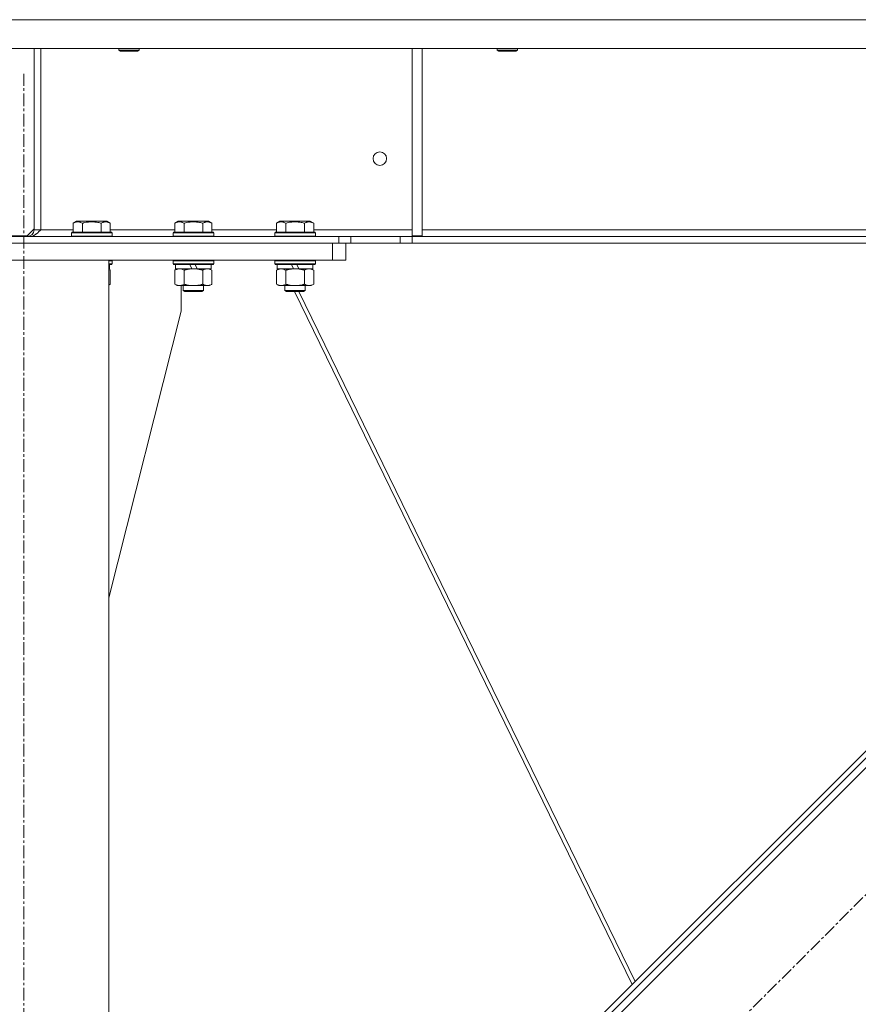
# Model space of a CAD drawing. Units: millimetres. Extents: x 0 to 30609, y -7 to 21000.
# Drawn here: x 3368 to 3863, y 12838 to 13419 of the extents above; entities that cross this region are included whole.
import ezdxf

# ---------------------------------------------------------------- set-up
doc = ezdxf.new("R2010")
doc.units = ezdxf.units.MM
doc.linetypes.add('K5LT_AXLED', pattern=[12, 7.5, -1.5, 1.5, -1.5])
doc.linetypes.add('K5LT_THIN', pattern=[0])
for name, color, linetype, true_color in [('OSI', 2, 'Continuous', 0xffff00), ('R', 1, 'Continuous', 0xff0000), ('WELDING', 7, 'Continuous', 0xffffff)]:
    doc.layers.add(name, color=color, linetype=linetype, true_color=true_color)

msp = doc.modelspace()

# ---------------------------------------------------------------- linework, layer by layer
at = {"layer": 'OSI', "color": 30, "linetype": 'K5LT_AXLED', "lineweight": 18, "true_color": 0xff8000}
for p, q in [((3370.92, 10451.79), (3370.92, 13386.79)), ((3461.87, 12496.43), (4162.58, 13197.14))]:
    msp.add_line(p, q, dxfattribs=at)
at = {"layer": 'R', "color": 7, "linetype": 'K5LT_THIN', "lineweight": 18}
for p, q in [((5328.9, 13418.79), (3324.94, 13418.79)), ((5328.9, 13401.79), (3324.94, 13401.79)), ((3376.92, 13401.79), (3376.92, 13294.79)), ((3380.92, 13401.79), (3380.92, 13294.79)), ((3426.92, 13401.79), (3426.92, 13400.86)), ((3426.92, 13400.86), (3427.92, 13400.29)), ((3427.72, 13400.86), (3426.92, 13400.86)), ((3438.92, 13400.86), (3427.72, 13400.86)), ((3428.59, 13400.29), (3427.92, 13400.29)), ((3437.92, 13400.29), (3428.59, 13400.29)), ((3438.92, 13400.86), (3437.92, 13400.29)), ((3438.92, 13401.79), (3438.92, 13400.86)), ((3599.92, 13401.79), (3599.92, 13291.29)), ((3605.92, 13401.79), (3605.92, 13291.29)), ((3650.12, 13401.79), (3650.12, 13400.86)), ((3650.12, 13400.86), (3651.12, 13400.29)), ((3650.92, 13400.86), (3650.12, 13400.86)), ((3662.12, 13400.86), (3650.92, 13400.86)), ((3651.79, 13400.29), (3651.12, 13400.29)), ((3661.12, 13400.29), (3651.79, 13400.29)), ((3662.12, 13400.86), (3661.12, 13400.29)), ((3662.12, 13401.79), (3662.12, 13400.86)), ((3399.95, 13298.63), (3401.95, 13299.79)), ((3399.95, 13298.63), (3399.95, 13293.29)), ((3419.89, 13299.79), (3401.95, 13299.79)), ((3405.44, 13298.63), (3405.44, 13293.29)), ((3416.41, 13298.63), (3416.41, 13293.29)), ((3421.89, 13298.63), (3419.89, 13299.79)), ((3421.89, 13298.63), (3421.89, 13293.29)), ((3459.95, 13298.63), (3461.95, 13299.79)), ((3459.95, 13298.63), (3459.95, 13293.29)), ((3479.89, 13299.79), (3461.95, 13299.79)), ((3465.44, 13298.63), (3465.44, 13293.29)), ((3476.41, 13298.63), (3476.41, 13293.29)), ((3481.89, 13298.63), (3479.89, 13299.79)), ((3481.89, 13298.63), (3481.89, 13293.29)), ((3519.95, 13298.63), (3521.95, 13299.79)), ((3519.95, 13298.63), (3519.95, 13293.29)), ((3539.89, 13299.79), (3521.95, 13299.79)), ((3525.44, 13298.63), (3525.44, 13293.29)), ((3536.41, 13298.63), (3536.41, 13293.29)), ((3541.89, 13298.63), (3539.89, 13299.79)), ((3541.89, 13298.63), (3541.89, 13293.29)), ((3372.92, 13291.29), (3376.92, 13295.29)), ((3376.92, 13294.79), (3380.92, 13294.79)), ((3380.92, 13294.79), (3399.95, 13294.79)), ((3398.92, 13292.99), (3399.09, 13293.29)), ((3398.92, 13292.99), (3398.92, 13291.09)), ((3422.92, 13292.99), (3398.92, 13292.99)), ((3422.75, 13293.29), (3399.09, 13293.29)), ((3421.89, 13294.79), (3459.95, 13294.79)), ((3422.92, 13292.99), (3422.75, 13293.29)), ((3422.92, 13292.99), (3422.92, 13291.09)), ((3458.92, 13292.99), (3459.09, 13293.29)), ((3458.92, 13292.99), (3458.92, 13291.09)), ((3482.92, 13292.99), (3458.92, 13292.99)), ((3482.75, 13293.29), (3459.09, 13293.29)), ((3481.89, 13294.79), (3519.95, 13294.79)), ((3482.92, 13292.99), (3482.75, 13293.29)), ((3482.92, 13292.99), (3482.92, 13291.09)), ((3518.92, 13292.99), (3519.09, 13293.29)), ((3518.92, 13292.99), (3518.92, 13291.09)), ((3542.92, 13292.99), (3518.92, 13292.99)), ((3542.75, 13293.29), (3519.09, 13293.29)), ((3541.89, 13294.79), (3599.92, 13294.79)), ((3542.92, 13292.99), (3542.75, 13293.29)), ((3542.92, 13292.99), (3542.92, 13291.09)), ((3605.92, 13294.79), (4051.72, 13294.79)), ((3552.92, 13286.79), (3320.92, 13286.79)), ((3322.42, 13290.79), (3556.78, 13290.79)), ((3322.42, 13286.79), (3556.78, 13286.79)), ((3362.92, 13291.29), (3372.92, 13291.29)), ((3422.92, 13291.09), (3398.92, 13291.09)), ((3398.92, 13291.09), (3399.09, 13290.79)), ((3422.92, 13291.09), (3422.75, 13290.79)), ((3482.92, 13291.09), (3458.92, 13291.09)), ((3458.92, 13291.09), (3459.09, 13290.79)), ((3482.92, 13291.09), (3482.75, 13290.79)), ((3542.92, 13291.09), (3518.92, 13291.09)), ((3518.92, 13291.09), (3519.09, 13290.79)), ((3542.92, 13291.09), (3542.75, 13290.79)), ((3552.92, 13286.79), (3552.92, 13276.79)), ((3556.78, 13290.79), (3563.85, 13290.79)), ((3556.78, 13290.79), (3556.78, 13286.79)), ((3563.85, 13286.79), (3556.78, 13286.79)), ((3560.92, 13286.79), (3560.92, 13276.79)), ((3592.99, 13290.79), (3563.85, 13290.79)), ((3563.85, 13290.79), (3563.85, 13286.79)), ((3592.99, 13286.79), (3563.85, 13286.79)), ((3592.99, 13290.79), (3600.06, 13290.79)), ((3592.99, 13290.79), (3592.99, 13286.79)), ((3600.06, 13286.79), (3592.99, 13286.79)), ((3599.92, 13291.29), (3605.92, 13291.29)), ((5053.78, 13290.79), (3600.06, 13290.79)), ((3600.06, 13290.79), (3600.06, 13286.79)), ((5053.78, 13286.79), (3600.06, 13286.79)), ((3420.92, 13276.79), (3320.92, 13276.79)), ((3552.92, 13276.79), (3320.92, 13276.79)), ((3420.92, 10561.79), (3420.92, 13276.79)), ((3422.92, 13276.49), (3420.92, 13276.49)), ((3422.92, 13276.49), (3422.75, 13276.79)), ((3422.92, 13276.49), (3422.92, 13274.59)), ((3458.92, 13276.49), (3459.09, 13276.79)), ((3458.92, 13276.49), (3458.92, 13274.59)), ((3482.92, 13276.49), (3458.92, 13276.49)), ((3482.92, 13276.49), (3482.75, 13276.79)), ((3482.92, 13276.49), (3482.92, 13274.59)), ((3518.92, 13276.49), (3519.09, 13276.79)), ((3518.92, 13276.49), (3518.92, 13274.59)), ((3542.92, 13276.49), (3518.92, 13276.49)), ((3542.92, 13276.49), (3542.75, 13276.79)), ((3542.92, 13276.49), (3542.92, 13274.59)), ((3560.92, 13276.79), (3552.92, 13276.79)), ((3422.92, 13274.59), (3420.92, 13274.59)), ((3422.75, 13274.29), (3420.92, 13274.29)), ((3421.42, 13271.79), (3420.92, 13271.79)), ((3421.89, 13270.94), (3420.92, 13271.5)), ((3421.42, 13274.29), (3421.42, 13271.79)), ((3421.89, 13270.94), (3421.89, 13262.64)), ((3422.92, 13274.59), (3422.75, 13274.29)), ((3482.92, 13274.59), (3458.92, 13274.59)), ((3458.92, 13274.59), (3459.09, 13274.29)), ((3482.75, 13274.29), (3459.09, 13274.29)), ((3459.95, 13270.94), (3461.42, 13271.79)), ((3459.95, 13270.94), (3459.95, 13262.64)), ((3460.42, 13274.29), (3460.42, 13271.79)), ((3469.91, 13271.79), (3460.42, 13271.79)), ((3465.44, 13270.94), (3465.44, 13262.64)), ((3469.91, 13271.79), (3468.74, 13274.29)), ((3469.91, 13271.79), (3470.92, 13271.79)), ((3470.92, 13271.79), (3473.22, 13271.79)), ((3473.22, 13271.79), (3472.05, 13274.29)), ((3481.42, 13271.79), (3473.22, 13271.79)), ((3476.41, 13270.94), (3476.41, 13262.64)), ((3481.89, 13270.94), (3480.42, 13271.79)), ((3481.42, 13274.29), (3481.42, 13271.79)), ((3481.89, 13270.94), (3481.89, 13262.64)), ((3482.92, 13274.59), (3482.75, 13274.29)), ((3542.92, 13274.59), (3518.92, 13274.59)), ((3518.92, 13274.59), (3519.09, 13274.29)), ((3542.75, 13274.29), (3519.09, 13274.29)), ((3519.95, 13270.94), (3521.42, 13271.79)), ((3519.95, 13270.94), (3519.95, 13262.64)), ((3520.42, 13274.29), (3520.42, 13271.79)), ((3529.91, 13271.79), (3520.42, 13271.79)), ((3525.44, 13270.94), (3525.44, 13262.64)), ((3529.91, 13271.79), (3528.74, 13274.29)), ((3529.91, 13271.79), (3530.92, 13271.79)), ((3530.92, 13271.79), (3533.22, 13271.79)), ((3533.22, 13271.79), (3532.05, 13274.29)), ((3541.42, 13271.79), (3533.22, 13271.79)), ((3536.41, 13270.94), (3536.41, 13262.64)), ((3541.89, 13270.94), (3540.42, 13271.79)), ((3541.42, 13274.29), (3541.42, 13271.79)), ((3541.89, 13270.94), (3541.89, 13262.64)), ((3542.92, 13274.59), (3542.75, 13274.29)), ((3421.89, 13262.64), (3420.92, 13262.08)), ((3459.95, 13262.64), (3461.42, 13261.79)), ((3462.69, 13261.79), (3461.42, 13261.79)), ((3480.42, 13261.79), (3462.69, 13261.79)), ((3463.72, 13246.79), (3463.72, 13261.79)), ((3464.92, 13261.79), (3464.92, 13258.86)), ((3476.92, 13258.86), (3464.92, 13258.86)), ((3464.92, 13258.86), (3465.92, 13258.29)), ((3475.92, 13258.29), (3465.92, 13258.29)), ((3476.92, 13258.86), (3475.92, 13258.29)), ((3476.92, 13261.79), (3476.92, 13258.86)), ((3481.89, 13262.64), (3480.42, 13261.79)), ((3519.95, 13262.64), (3521.42, 13261.79)), ((3522.69, 13261.79), (3521.42, 13261.79)), ((3540.42, 13261.79), (3522.69, 13261.79)), ((3524.92, 13261.79), (3524.92, 13258.86)), ((3536.92, 13258.86), (3524.92, 13258.86)), ((3524.92, 13258.86), (3525.92, 13258.29)), ((3535.92, 13258.29), (3525.92, 13258.29)), ((3530.62, 13258.29), (3729.85, 12849.27)), ((3533.22, 13258.29), (3731.6, 12851.02)), ((3536.92, 13258.86), (3535.92, 13258.29)), ((3536.92, 13261.79), (3536.92, 13258.86)), ((3541.89, 13262.64), (3540.42, 13261.79)), ((3420.92, 13077.58), (3463.72, 13246.79)), ((4054.39, 13163.91), (3495.1, 12604.62)), ((4042.37, 13161.79), (3497.22, 12616.64)), ((4044.49, 13159.67), (3499.34, 12614.52))]:
    msp.add_line(p, q, dxfattribs=at)
msp.add_circle((3580.92, 13336.79), 4, dxfattribs=at)
msp.add_arc((3372.92, 13294.79), 4, 270, 0, dxfattribs=at)
at = {"layer": 'WELDING', "color": 7, "linetype": 'K5LT_THIN', "lineweight": 18}
for p, q in [((3421.25, 13271.28), (3420.92, 13271.42)), ((3421.57, 13271.12), (3421.25, 13271.28)), ((3421.89, 13270.94), (3421.57, 13271.12)), ((3463.62, 13271.68), (3462.69, 13271.79)), ((3464.54, 13271.39), (3463.62, 13271.68)), ((3465.44, 13270.94), (3464.54, 13271.39)), ((3420.92, 13262.16), (3421.25, 13262.3)), ((3421.25, 13262.3), (3421.57, 13262.46)), ((3421.57, 13262.46), (3421.89, 13262.64))]:
    msp.add_line(p, q, dxfattribs=at)
for points, knots in [([(3405.44, 13298.63), (3405.11, 13298.82), (3404.71, 13299.02), (3404.22, 13299.21), (3403.95, 13299.3), (3403.68, 13299.37), (3403.39, 13299.43), (3403.07, 13299.47), (3402.71, 13299.49), (3402.36, 13299.47), (3402.04, 13299.44), (3401.69, 13299.37), (3401.26, 13299.25), (3400.66, 13299.02), (3400.21, 13298.78), (3399.95, 13298.63)], [0, 0, 0, 0, 2.912728, 3.529104, 4.366059, 5.20805, 5.90491, 6.841792, 7.999747, 8.992853, 9.878966, 10.753647, 12.031595, 13.665019, 16, 16, 16, 16]), ([(3416.41, 13298.63), (3416.17, 13298.7), (3415.55, 13298.87), (3414.42, 13299.14), (3413.3, 13299.33), (3412.35, 13299.43), (3411.71, 13299.47), (3411.21, 13299.48), (3410.85, 13299.48), (3410.51, 13299.48), (3410.11, 13299.47), (3409.66, 13299.44), (3409.2, 13299.4), (3408.55, 13299.32), (3407.53, 13299.16), (3406.43, 13298.91), (3405.68, 13298.7), (3405.44, 13298.63)], [0, 0, 0, 0, 2.896048, 7.635036, 13.675312, 16.352744, 19.030177, 21.193346, 22.27493, 23.356515, 25.164905, 26.973294, 28.781684, 30.590074, 34.691771, 40.985529, 43.953237, 43.953237, 43.953237, 43.953237]), ([(3421.89, 13298.63), (3421.57, 13298.82), (3421.17, 13299.02), (3420.67, 13299.21), (3420.41, 13299.3), (3420.13, 13299.37), (3419.85, 13299.43), (3419.53, 13299.47), (3419.17, 13299.49), (3418.82, 13299.47), (3418.5, 13299.44), (3418.15, 13299.37), (3417.71, 13299.25), (3417.11, 13299.02), (3416.67, 13298.78), (3416.41, 13298.63)], [0, 0, 0, 0, 2.912728, 3.529104, 4.366059, 5.20805, 5.90491, 6.841792, 7.999747, 8.992853, 9.878966, 10.753647, 12.031595, 13.665019, 16, 16, 16, 16]), ([(3465.44, 13298.63), (3465.11, 13298.82), (3464.71, 13299.02), (3464.22, 13299.21), (3463.95, 13299.3), (3463.68, 13299.37), (3463.39, 13299.43), (3463.07, 13299.47), (3462.71, 13299.49), (3462.36, 13299.47), (3462.04, 13299.44), (3461.69, 13299.37), (3461.26, 13299.25), (3460.66, 13299.02), (3460.21, 13298.78), (3459.95, 13298.63)], [0, 0, 0, 0, 2.912728, 3.529104, 4.366059, 5.20805, 5.90491, 6.841792, 7.999747, 8.992853, 9.878966, 10.753647, 12.031595, 13.665019, 16, 16, 16, 16]), ([(3476.41, 13298.63), (3476.17, 13298.7), (3475.55, 13298.87), (3474.42, 13299.14), (3473.3, 13299.33), (3472.35, 13299.43), (3471.71, 13299.47), (3471.21, 13299.48), (3470.85, 13299.48), (3470.51, 13299.48), (3470.11, 13299.47), (3469.66, 13299.44), (3469.2, 13299.4), (3468.55, 13299.32), (3467.53, 13299.16), (3466.43, 13298.91), (3465.68, 13298.7), (3465.44, 13298.63)], [0, 0, 0, 0, 2.896048, 7.635036, 13.675312, 16.352744, 19.030177, 21.193346, 22.27493, 23.356515, 25.164905, 26.973294, 28.781684, 30.590074, 34.691771, 40.985529, 43.953237, 43.953237, 43.953237, 43.953237]), ([(3481.89, 13298.63), (3481.57, 13298.82), (3481.17, 13299.02), (3480.67, 13299.21), (3480.41, 13299.3), (3480.13, 13299.37), (3479.85, 13299.43), (3479.53, 13299.47), (3479.17, 13299.49), (3478.82, 13299.47), (3478.5, 13299.44), (3478.15, 13299.37), (3477.71, 13299.25), (3477.11, 13299.02), (3476.67, 13298.78), (3476.41, 13298.63)], [0, 0, 0, 0, 2.912728, 3.529104, 4.366059, 5.20805, 5.90491, 6.841792, 7.999747, 8.992853, 9.878966, 10.753647, 12.031595, 13.665019, 16, 16, 16, 16]), ([(3525.44, 13298.63), (3525.11, 13298.82), (3524.71, 13299.02), (3524.22, 13299.21), (3523.95, 13299.3), (3523.68, 13299.37), (3523.39, 13299.43), (3523.07, 13299.47), (3522.71, 13299.49), (3522.36, 13299.47), (3522.04, 13299.44), (3521.69, 13299.37), (3521.26, 13299.25), (3520.66, 13299.02), (3520.21, 13298.78), (3519.95, 13298.63)], [0, 0, 0, 0, 2.912728, 3.529104, 4.366059, 5.20805, 5.90491, 6.841792, 7.999747, 8.992853, 9.878966, 10.753647, 12.031595, 13.665019, 16, 16, 16, 16]), ([(3536.41, 13298.63), (3536.17, 13298.7), (3535.55, 13298.87), (3534.42, 13299.14), (3533.3, 13299.33), (3532.35, 13299.43), (3531.71, 13299.47), (3531.21, 13299.48), (3530.85, 13299.48), (3530.51, 13299.48), (3530.11, 13299.47), (3529.66, 13299.44), (3529.2, 13299.4), (3528.55, 13299.32), (3527.53, 13299.16), (3526.43, 13298.91), (3525.68, 13298.7), (3525.44, 13298.63)], [0, 0, 0, 0, 2.896048, 7.635036, 13.675312, 16.352744, 19.030177, 21.193346, 22.27493, 23.356515, 25.164905, 26.973294, 28.781684, 30.590074, 34.691771, 40.985529, 43.953237, 43.953237, 43.953237, 43.953237]), ([(3541.89, 13298.63), (3541.57, 13298.82), (3541.17, 13299.02), (3540.67, 13299.21), (3540.41, 13299.3), (3540.13, 13299.37), (3539.85, 13299.43), (3539.53, 13299.47), (3539.17, 13299.49), (3538.82, 13299.47), (3538.5, 13299.44), (3538.15, 13299.37), (3537.71, 13299.25), (3537.11, 13299.02), (3536.67, 13298.78), (3536.41, 13298.63)], [0, 0, 0, 0, 2.912728, 3.529104, 4.366059, 5.20805, 5.90491, 6.841792, 7.999747, 8.992853, 9.878966, 10.753647, 12.031595, 13.665019, 16, 16, 16, 16]), ([(3462.69, 13271.79), (3462.51, 13271.79), (3462.2, 13271.77), (3461.71, 13271.68), (3461.18, 13271.53), (3460.58, 13271.28), (3460.15, 13271.06), (3459.95, 13270.94)], [0, 0, 0, 0, 1.597458, 2.676777, 4.235764, 6.182879, 8, 8, 8, 8]), ([(3470.92, 13271.79), (3470.74, 13271.79), (3470.38, 13271.78), (3469.82, 13271.75), (3469.27, 13271.71), (3468.78, 13271.65), (3468.42, 13271.6), (3468.19, 13271.57), (3468.02, 13271.54), (3467.85, 13271.51), (3467.67, 13271.48), (3467.5, 13271.44), (3467.31, 13271.4), (3467.09, 13271.36), (3466.77, 13271.29), (3466.46, 13271.21), (3466.14, 13271.13), (3465.91, 13271.07), (3465.67, 13271.01), (3465.52, 13270.96), (3465.44, 13270.94)], [0, 0, 0, 0, 0.426692, 0.853385, 1.280077, 1.70677, 1.976977, 2.112081, 2.247185, 2.382289, 2.517392, 2.652496, 2.7876, 2.975699, 3.163798, 3.539996, 3.728096, 3.916195, 4.104294, 4.292393, 4.292393, 4.292393, 4.292393]), ([(3476.41, 13270.94), (3476.34, 13270.96), (3476.22, 13270.99), (3476.04, 13271.04), (3475.85, 13271.09), (3475.61, 13271.16), (3475.3, 13271.23), (3474.96, 13271.31), (3474.65, 13271.38), (3474.37, 13271.44), (3474.14, 13271.48), (3473.96, 13271.51), (3473.75, 13271.55), (3473.46, 13271.6), (3473.1, 13271.65), (3472.73, 13271.69), (3472.25, 13271.74), (3471.76, 13271.77), (3471.28, 13271.78), (3471.04, 13271.79), (3470.92, 13271.79)], [0, 0, 0, 0, 0.14736, 0.294719, 0.442079, 0.589439, 0.884158, 1.178877, 1.396237, 1.613598, 1.830958, 1.939638, 2.048318, 2.328827, 2.609337, 2.889846, 3.170356, 3.731374, 4.011884, 4.292393, 4.292393, 4.292393, 4.292393]), ([(3479.15, 13271.79), (3479.02, 13271.79), (3478.78, 13271.78), (3478.4, 13271.73), (3478.04, 13271.64), (3477.58, 13271.5), (3477.03, 13271.28), (3476.61, 13271.06), (3476.41, 13270.94)], [0, 0, 0, 0, 1.192024, 2.404251, 3.60809, 4.765234, 6.955738, 9, 9, 9, 9]), ([(3481.89, 13270.94), (3481.6, 13271.1), (3481.17, 13271.33), (3480.61, 13271.54), (3480.22, 13271.65), (3479.86, 13271.73), (3479.5, 13271.78), (3479.27, 13271.79), (3479.15, 13271.79)], [0, 0, 0, 0, 2.905563, 4.375924, 5.511195, 6.679161, 7.850161, 9, 9, 9, 9]), ([(3522.69, 13271.79), (3522.51, 13271.79), (3522.2, 13271.77), (3521.71, 13271.68), (3521.18, 13271.53), (3520.58, 13271.28), (3520.15, 13271.06), (3519.95, 13270.94)], [0, 0, 0, 0, 1.597458, 2.676777, 4.235764, 6.182879, 8, 8, 8, 8]), ([(3525.44, 13270.94), (3525.1, 13271.13), (3524.62, 13271.38), (3523.97, 13271.6), (3523.56, 13271.7), (3523.13, 13271.77), (3522.85, 13271.79), (3522.69, 13271.79)], [0, 0, 0, 0, 3.005828, 4.318193, 5.5895, 6.632109, 8, 8, 8, 8]), ([(3530.92, 13271.79), (3530.74, 13271.79), (3530.38, 13271.78), (3529.82, 13271.75), (3529.27, 13271.71), (3528.78, 13271.65), (3528.42, 13271.6), (3528.19, 13271.57), (3528.02, 13271.54), (3527.85, 13271.51), (3527.67, 13271.48), (3527.5, 13271.44), (3527.31, 13271.4), (3527.09, 13271.36), (3526.77, 13271.29), (3526.46, 13271.21), (3526.14, 13271.13), (3525.91, 13271.07), (3525.67, 13271.01), (3525.52, 13270.96), (3525.44, 13270.94)], [0, 0, 0, 0, 0.426692, 0.853385, 1.280077, 1.70677, 1.976977, 2.112081, 2.247185, 2.382289, 2.517392, 2.652496, 2.7876, 2.975699, 3.163798, 3.539996, 3.728096, 3.916195, 4.104294, 4.292393, 4.292393, 4.292393, 4.292393]), ([(3536.41, 13270.94), (3536.34, 13270.96), (3536.22, 13270.99), (3536.04, 13271.04), (3535.85, 13271.09), (3535.61, 13271.16), (3535.3, 13271.23), (3534.96, 13271.31), (3534.65, 13271.38), (3534.37, 13271.44), (3534.14, 13271.48), (3533.96, 13271.51), (3533.75, 13271.55), (3533.46, 13271.6), (3533.1, 13271.65), (3532.73, 13271.69), (3532.25, 13271.74), (3531.76, 13271.77), (3531.28, 13271.78), (3531.04, 13271.79), (3530.92, 13271.79)], [0, 0, 0, 0, 0.14736, 0.294719, 0.442079, 0.589439, 0.884158, 1.178877, 1.396237, 1.613598, 1.830958, 1.939638, 2.048318, 2.328827, 2.609337, 2.889846, 3.170356, 3.731374, 4.011884, 4.292393, 4.292393, 4.292393, 4.292393]), ([(3539.15, 13271.79), (3539.02, 13271.79), (3538.78, 13271.78), (3538.4, 13271.73), (3538.04, 13271.64), (3537.58, 13271.5), (3537.03, 13271.28), (3536.61, 13271.06), (3536.41, 13270.94)], [0, 0, 0, 0, 1.192024, 2.404251, 3.60809, 4.765234, 6.955738, 9, 9, 9, 9]), ([(3541.89, 13270.94), (3541.6, 13271.1), (3541.17, 13271.33), (3540.61, 13271.54), (3540.22, 13271.65), (3539.86, 13271.73), (3539.5, 13271.78), (3539.27, 13271.79), (3539.15, 13271.79)], [0, 0, 0, 0, 2.905563, 4.375924, 5.511195, 6.679161, 7.850161, 9, 9, 9, 9]), ([(3459.95, 13262.64), (3460.2, 13262.49), (3460.63, 13262.27), (3461.24, 13262.03), (3461.77, 13261.88), (3462.25, 13261.8), (3462.56, 13261.79), (3462.69, 13261.79)], [0, 0, 0, 0, 2.217775, 3.830428, 5.353122, 6.821732, 8, 8, 8, 8]), ([(3462.69, 13261.79), (3462.87, 13261.79), (3463.23, 13261.81), (3463.67, 13261.9), (3464.17, 13262.04), (3464.73, 13262.25), (3465.2, 13262.5), (3465.44, 13262.64)], [0, 0, 0, 0, 1.523216, 3.057663, 3.814901, 5.878539, 8, 8, 8, 8]), ([(3465.44, 13262.64), (3465.53, 13262.61), (3465.71, 13262.56), (3465.99, 13262.48), (3466.27, 13262.41), (3466.82, 13262.27), (3467.59, 13262.11), (3468.56, 13261.95), (3469.29, 13261.86), (3469.83, 13261.82), (3470.2, 13261.8), (3470.5, 13261.79), (3470.74, 13261.79), (3470.98, 13261.79), (3471.28, 13261.79), (3471.65, 13261.8), (3472.01, 13261.82), (3472.49, 13261.86), (3473.09, 13261.92), (3474.01, 13262.06), (3474.9, 13262.24), (3475.66, 13262.43), (3476.08, 13262.54), (3476.3, 13262.61), (3476.41, 13262.64)], [0, 0, 0, 0, 0.360272, 0.720544, 1.080816, 1.441087, 2.882175, 4.029166, 5.176157, 5.634334, 6.092512, 6.546256, 6.773128, 7, 7.455961, 7.911922, 8.367882, 8.823843, 9.735765, 10.647686, 12.323843, 13.161922, 13.580961, 14, 14, 14, 14]), ([(3476.41, 13262.64), (3476.73, 13262.45), (3477.2, 13262.21), (3477.77, 13262.01), (3478.12, 13261.91), (3478.42, 13261.85), (3478.76, 13261.8), (3479.12, 13261.78), (3479.47, 13261.8), (3479.78, 13261.83), (3480.12, 13261.9), (3480.56, 13262.02), (3481.17, 13262.25), (3481.64, 13262.49), (3481.89, 13262.64)], [0, 0, 0, 0, 2.72415, 3.912285, 4.716446, 5.530362, 6.353984, 7.500189, 8.40607, 9.211142, 9.998759, 11.128707, 12.847273, 15, 15, 15, 15]), ([(3519.95, 13262.64), (3520.2, 13262.49), (3520.63, 13262.27), (3521.24, 13262.03), (3521.77, 13261.88), (3522.25, 13261.8), (3522.56, 13261.79), (3522.69, 13261.79)], [0, 0, 0, 0, 2.217775, 3.830428, 5.353122, 6.821732, 8, 8, 8, 8]), ([(3522.69, 13261.79), (3522.87, 13261.79), (3523.23, 13261.81), (3523.67, 13261.9), (3524.17, 13262.04), (3524.73, 13262.25), (3525.2, 13262.5), (3525.44, 13262.64)], [0, 0, 0, 0, 1.523216, 3.057663, 3.814901, 5.878539, 8, 8, 8, 8]), ([(3525.44, 13262.64), (3525.53, 13262.61), (3525.71, 13262.56), (3525.99, 13262.48), (3526.27, 13262.41), (3526.82, 13262.27), (3527.59, 13262.11), (3528.56, 13261.95), (3529.29, 13261.86), (3529.83, 13261.82), (3530.2, 13261.8), (3530.5, 13261.79), (3530.74, 13261.79), (3530.98, 13261.79), (3531.28, 13261.79), (3531.65, 13261.8), (3532.01, 13261.82), (3532.49, 13261.86), (3533.09, 13261.92), (3534.01, 13262.06), (3534.9, 13262.24), (3535.66, 13262.43), (3536.08, 13262.54), (3536.3, 13262.61), (3536.41, 13262.64)], [0, 0, 0, 0, 0.360272, 0.720544, 1.080816, 1.441087, 2.882175, 4.029166, 5.176157, 5.634334, 6.092512, 6.546256, 6.773128, 7, 7.455961, 7.911922, 8.367882, 8.823843, 9.735765, 10.647686, 12.323843, 13.161922, 13.580961, 14, 14, 14, 14]), ([(3536.41, 13262.64), (3536.73, 13262.45), (3537.2, 13262.21), (3537.77, 13262.01), (3538.12, 13261.91), (3538.42, 13261.85), (3538.76, 13261.8), (3539.12, 13261.78), (3539.47, 13261.8), (3539.78, 13261.83), (3540.12, 13261.9), (3540.56, 13262.02), (3541.17, 13262.25), (3541.64, 13262.49), (3541.89, 13262.64)], [0, 0, 0, 0, 2.72415, 3.912285, 4.716446, 5.530362, 6.353984, 7.500189, 8.40607, 9.211142, 9.998759, 11.128707, 12.847273, 15, 15, 15, 15])]:
    msp.add_open_spline(points, degree=3, knots=knots, dxfattribs=at)
msp.add_open_spline([(3380.92, 13294.79), (3380.77, 13294.64), (3380.46, 13294.34), (3379.99, 13293.9), (3379.53, 13293.46), (3379.06, 13293.05), (3378.6, 13292.65), (3378.13, 13292.29), (3377.67, 13291.95), (3377.2, 13291.65), (3376.74, 13291.39), (3376.28, 13291.18), (3375.81, 13291), (3375.35, 13290.88), (3374.88, 13290.8), (3374.57, 13290.79), (3374.42, 13290.79)], degree=3, dxfattribs=at)

doc.saveas('drawing.dxf')
